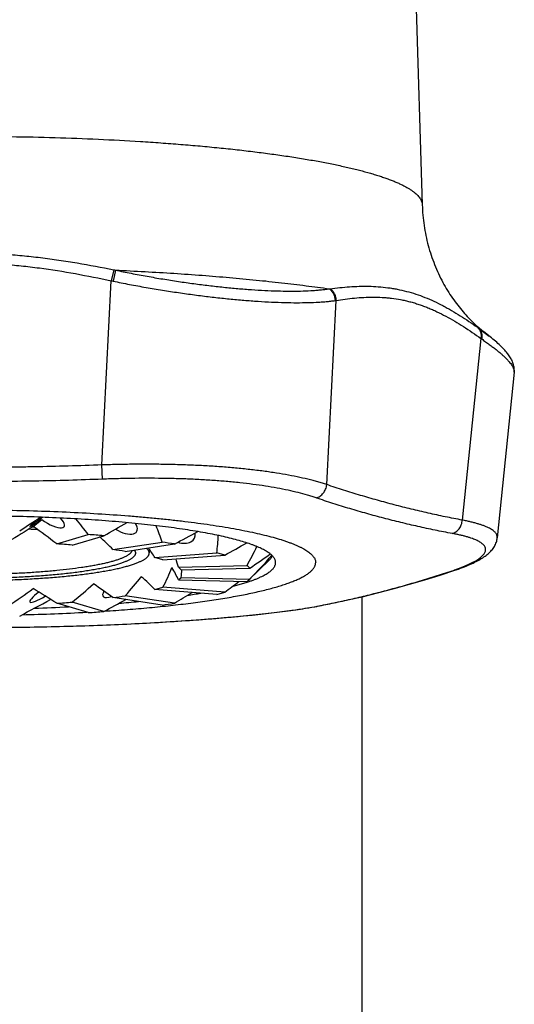
# Model space of a CAD drawing. Units: inches. Extents: x 0 to 11, y 0 to 8.5.
# Drawn here: x 3.9 to 4.2, y 4.7 to 5.4 of the extents above; entities that cross this region are included whole.
import ezdxf

# ---------------------------------------------------------------- set-up
doc = ezdxf.new("R2010")
doc.units = ezdxf.units.IN
doc.header["$LTSCALE"] = 0.605
doc.header["$MEASUREMENT"] = 0
doc.layers.get('0').update_dxf_attribs({"linetype": 'CONTINUOUS'})

msp = doc.modelspace()

# ---------------------------------------------------------------- linework, layer by layer
at = {"color": 7, "linetype": 'CONTINUOUS'}
for p, q in [((4.12675, 5.86083), (4.1435, 5.30864)), ((3.92148, 5.26191), (3.91971, 5.25399)), ((3.92269, 5.26167), (3.92098, 5.25373)), ((3.91303, 5.12145), (3.91971, 5.25399)), ((4.07479, 5.10733), (4.08147, 5.23986)), ((4.1832, 5.22055), (4.18376, 5.22015)), ((4.18376, 5.22015), (4.18757, 5.21748)), ((4.18376, 5.22015), (4.19176, 5.21418)), ((4.18568, 5.21256), (4.17231, 5.08178)), ((4.18568, 5.21256), (4.18629, 5.21214)), ((4.20969, 5.18821), (4.19751, 5.06897)), ((4.20969, 5.18821), (4.20969, 5.18817)), ((4.20969, 5.18817), (4.20969, 5.18817)), ((3.9134, 5.11122), (3.91303, 5.12145)), ((3.86356, 5.07722), (3.86974, 5.0821)), ((3.86353, 5.07662), (3.86267, 5.07667)), ((3.86438, 5.07657), (3.86353, 5.07662)), ((3.88048, 5.06465), (3.90319, 5.07139)), ((3.89162, 5.06379), (3.91433, 5.07053)), ((4.19751, 5.06897), (4.19753, 5.06941)), ((4.19751, 5.06897), (4.19751, 5.06897)), ((3.92095, 5.06057), (3.95633, 5.06592)), ((3.92979, 5.05923), (3.96517, 5.06458)), ((3.94701, 5.06095), (3.94701, 5.05811)), ((3.95111, 5.05479), (3.99569, 5.05823)), ((3.95678, 5.05311), (3.95111, 5.05479)), ((3.95678, 5.05311), (4.00136, 5.05654)), ((4.00136, 5.05654), (3.99569, 5.05823)), ((4.03341, 5.053), (4.01859, 5.03852)), ((4.03421, 5.05737), (4.03393, 5.05738)), ((3.96799, 5.04789), (4.01741, 5.04907)), ((3.96995, 5.04602), (3.96799, 5.04789)), ((3.96995, 5.04602), (4.01936, 5.04721)), ((4.01936, 5.04721), (4.01741, 5.04907)), ((4.16678, 5.0459), (4.16696, 5.04596)), ((4.16679, 5.0459), (4.16696, 5.04596)), ((3.96799, 5.03867), (3.96995, 5.04054)), ((3.96799, 5.03867), (4.01741, 5.03748)), ((3.96995, 5.04054), (4.01936, 5.03935)), ((4.01741, 5.03748), (4.01859, 5.03852)), ((4.01859, 5.03852), (4.01936, 5.03935)), ((3.95111, 5.03177), (3.95678, 5.03345)), ((3.99569, 5.02833), (3.95111, 5.03177)), ((4.00136, 5.03002), (3.95678, 5.03345)), ((4.00674, 5.03398), (4.01755, 5.03709)), ((3.95633, 5.02064), (3.92095, 5.02599)), ((3.96517, 5.02198), (3.92979, 5.02733)), ((3.99569, 5.02833), (4.00136, 5.03002)), ((4.10038, 4.1233), (4.10038, 5.0267)), ((3.90319, 5.01517), (3.88048, 5.02191)), ((3.91433, 5.01602), (3.89162, 5.02277)), ((4.06713, 5.01965), (4.068, 5.01981)), ((3.9736, 5.00945), (3.98442, 5.01023)), ((3.98442, 5.01023), (3.99493, 5.01106)), ((3.99493, 5.01106), (4.00175, 5.01164)), ((4.00175, 5.01164), (4.0084, 5.01223)), ((4.0084, 5.01223), (4.01489, 5.01284)), ((4.01489, 5.01284), (4.02119, 5.01347)), ((4.02119, 5.01347), (4.02731, 5.01411)), ((4.02731, 5.01411), (4.03322, 5.01477)), ((4.03322, 5.01477), (4.03893, 5.01544)), ((4.03893, 5.01544), (4.04443, 5.01613)), ((4.04443, 5.01613), (4.0497, 5.01684)), ((3.91292, 5.00621), (3.91652, 5.00634)), ((3.9134, 5.00622), (3.9134, 5.00622)), ((3.91652, 5.00634), (3.9282, 5.00684)), ((3.9282, 5.00684), (3.93979, 5.0074)), ((3.93979, 5.0074), (3.95125, 5.00803)), ((3.95125, 5.00803), (3.96253, 5.00871)), ((3.96253, 5.00871), (3.9736, 5.00945))]:
    msp.add_line(p, q, dxfattribs=at)
for points in [[(4.20969, 5.18817), (4.20972, 5.18853), (4.20976, 5.18934), (4.20975, 5.19017), (4.20969, 5.19101), (4.20959, 5.19184), (4.20944, 5.19266), (4.20925, 5.19347), (4.20902, 5.19427), (4.20875, 5.19504), (4.20846, 5.19579), (4.20813, 5.19653), (4.20778, 5.19724), (4.20741, 5.19795), (4.20701, 5.19864), (4.20658, 5.19932), (4.20614, 5.19999), (4.20567, 5.20067), (4.20517, 5.20133), (4.20465, 5.202), (4.20411, 5.20267), (4.20354, 5.20335), (4.20294, 5.20402), (4.20232, 5.2047), (4.20166, 5.20539), (4.20098, 5.20609), (4.20027, 5.20679), (4.19953, 5.20751), (4.19876, 5.20823), (4.19795, 5.20897), (4.19711, 5.20972), (4.19624, 5.21048), (4.19533, 5.21126), (4.19439, 5.21205), (4.19341, 5.21286), (4.19239, 5.21368), (4.18757, 5.21748)], [(4.16686, 5.04566), (4.16802, 5.04605), (4.16954, 5.04658), (4.17102, 5.04711), (4.17245, 5.04765), (4.17384, 5.04818), (4.17519, 5.04872), (4.17649, 5.04926), (4.17774, 5.04979), (4.17895, 5.05033), (4.18011, 5.05087), (4.18123, 5.05141), (4.18231, 5.05195), (4.18334, 5.05249), (4.18434, 5.05303), (4.18529, 5.05358), (4.18621, 5.05413), (4.18708, 5.05468), (4.18792, 5.05524), (4.18873, 5.05581), (4.1895, 5.05638), (4.19023, 5.05696), (4.19094, 5.05754), (4.19161, 5.05814), (4.19225, 5.05876), (4.19286, 5.05938), (4.19343, 5.06002), (4.19398, 5.06068), (4.1945, 5.06136), (4.19498, 5.06206), (4.19543, 5.06278), (4.19584, 5.06352), (4.19621, 5.06428), (4.19655, 5.06506), (4.19684, 5.06586), (4.19708, 5.06668), (4.19728, 5.0675), (4.19743, 5.06833), (4.19751, 5.06897)], [(4.068, 5.01976), (4.0788, 5.02189), (4.08998, 5.02429), (4.10112, 5.02687), (4.11222, 5.02961), (4.12328, 5.03252), (4.13431, 5.03558), (4.14532, 5.03881), (4.15629, 5.0422), (4.16686, 5.04566)], [(4.0497, 5.01684), (4.05225, 5.0172), (4.05474, 5.01756), (4.05717, 5.01793), (4.05953, 5.0183), (4.06184, 5.01867), (4.06408, 5.01905), (4.06626, 5.01944), (4.06801, 5.01976)], [(3.71761, 5.00622), (3.73873, 5.00553), (3.76065, 5.005), (3.78258, 5.00466), (3.80451, 5.00449), (3.82645, 5.00449), (3.84838, 5.00466), (3.8703, 5.005), (3.89223, 5.00553), (3.9134, 5.00622)]]:
    msp.add_lwpolyline(points, dxfattribs=at)
for centre, radius, start, end in [((4.02034, 5.75239), 0.50034, 258.60434, 258.74572), ((4.02191, 5.75024), 0.50666, 258.3629, 258.509), ((4.06512, 5.34413), 0.09658, 276.81062, 277.1994), ((4.06889, 5.32803), 0.08906, 277.69501, 278.12118), ((3.82261, 4.44575), 0.63059, 85.96725, 86.57304), ((3.83484, 4.11184), 0.96198, 85.26019, 85.92552), ((3.87362, 4.8745), 0.19855, 78.87675, 79.17263), ((3.83026, 4.34042), 0.72597, 85.15204, 86.03367), ((3.87026, 4.69556), 0.36851, 80.70364, 82.09356), ((3.88755, 4.58129), 0.48948, 80.8754, 81.9218), ((4.11321, 5.20021), 0.16335, 288.49538, 289.14685), ((4.16456, 5.05253), 0.00725, 273.69411, 288.52467), ((3.97969, 5.15255), 0.12151, 288.15189, 288.83976), ((3.8681, 5.40528), 0.38295, 277.93265, 279.27016), ((3.90111, 5.50315), 0.48114, 278.78014, 279.93212), ((3.81955, 6.33747), 1.31988, 271.94622, 273.01127), ((3.82914, 5.76069), 0.74057, 273.97502, 274.83927), ((3.84598, 5.947), 0.92848, 274.89455, 275.76702), ((3.88539, 5.51954), 0.50392, 278.09319, 279.10961), ((4.06663, 5.0271), 0.00746, 273.84601, 280.61126), ((3.81934, 6.51758), 1.50436, 271.37928, 273.15217), ((3.83372, 5.98927), 0.97657, 274.07945, 274.73484)]:
    msp.add_arc(centre, radius, start, end, dxfattribs=at)
for centre, major_axis, ratio, start_param, end_param in [((4.0375, 5.17786), (0.34518, 0.21736), 0.028181, 2.062311, 2.114082), ((3.8736, 5.08515), (0.0125, 0.00792), 0.03649, 8.083013, 10.658302), ((3.8736, 5.08515), (0.01223, -0.00812), 0.320441, 4.608045, 7.191909), ((3.61525, 5.19861), (0.32642, -0.2347), 0.250868, 0.697824, 0.749823), ((3.81551, 5.03928), (0.15546, 0.09849), 0.03649, 1.233524, 1.3504), ((3.81551, 5.03928), (0.15209, -0.10107), 0.320441, 1.349576, 1.466452), ((4.01577, 5.16774), (0.33124, 0.19952), 0.085536, -1.93309, -1.880501), ((3.92601, 5.08111), (0.01198, -0.00757), 0.469617, 4.740161, 7.027777), ((3.65658, 5.20721), (0.29457, -0.23392), 0.391652, 0.540121, 0.593251), ((3.81551, 5.03928), (0.14907, -0.09421), 0.469617, 1.114096, 1.193874), ((3.97444, 5.15913), (0.30603, 0.17433), 0.222974, -1.727174, -1.672709), ((3.9676, 5.07482), (0.01187, -0.00629), 0.625405, 5.026713, 6.739328), ((3.71347, 5.21347), (-0.25126, 0.22726), 0.576945, -2.752309, -2.696685), ((3.81551, 5.03928), (0.14761, -0.0782), 0.625405, 0.831383, 0.88962), ((3.91755, 5.15288), (0.27807, 0.1367), 0.400608, -1.465017, -1.406087), ((3.78035, 5.21675), (-0.19192, 0.22292), 0.830956, -2.850082, -2.788483), ((3.81551, 5.03928), (0.15274, -0.03815), 0.764479, 0.38597, 0.434649), ((3.85067, 5.1496), (0.26395, 0.06419), 0.598192, -1.030544, -0.957057), ((3.85067, 5.21675), (0.19192, 0.22292), 0.830956, -1.65376, -1.574343), ((3.81551, 5.03928), (0.14761, 0.0782), 0.625405, -0.750975, -0.634099), ((3.81551, 5.03928), (0.15521, -0.02015), 0.474908, 0.258854, 0.37573), ((3.81551, 5.03928), (0.15274, 0.03815), 0.764479, -0.305563, -0.260751), ((3.81551, 5.03928), (0.14907, 0.09421), 0.469617, -1.033689, -0.916813), ((3.81551, 5.03928), (0.15417, -0.05332), 0.380892, 0.642432, 0.759307), ((3.81551, 5.03928), (0.15444, 0.10221), 0.177239, -1.490282, -1.373406), ((3.81551, 5.03928), (0.15521, -0.08985), 0.10479, 1.20035, 1.317226), ((3.81551, 5.03928), (0.15209, 0.10107), 0.320441, -1.269169, -1.152293), ((3.81551, 5.03928), (0.15438, -0.07551), 0.246801, 0.94573, 1.062606), ((3.91755, 5.21347), (0.25126, 0.22726), 0.576945, -1.751533, -1.713665), ((4.0375, 5.18849), (0.34385, 0.22908), 0.135132, -2.221613, -2.147142), ((3.8736, 5.03106), (0.01241, 0.00822), 0.177239, 1.957391, 4.487681), ((3.92601, 5.0351), (0.01223, 0.00812), 0.320441, 2.538293, 3.988458), ((4.01577, 5.19861), (0.32642, 0.2347), 0.250868, -2.060073, -2.0105), ((3.97444, 5.20721), (0.29457, 0.23392), 0.391652, -1.902371, -1.86115)]:
    msp.add_ellipse(centre, major_axis=major_axis, ratio=ratio, start_param=start_param, end_param=end_param, dxfattribs=at)
for points, knots in [([(3.48751, 5.30864), (3.48752, 5.30905), (3.48762, 5.30988), (3.48796, 5.3111), (3.48849, 5.31232), (3.48923, 5.31354), (3.49015, 5.31475), (3.49128, 5.31595), (3.49259, 5.31715), (3.4941, 5.31834), (3.4958, 5.31952), (3.49769, 5.3207), (3.49976, 5.32187), (3.50203, 5.32303), (3.50449, 5.32419), (3.50713, 5.32533), (3.50995, 5.32647), (3.51296, 5.32759), (3.51615, 5.3287), (3.51951, 5.3298), (3.52306, 5.33089), (3.52812, 5.33236), (3.53488, 5.33414), (3.5435, 5.33618), (3.55278, 5.33815), (3.56268, 5.34006), (3.57319, 5.34188), (3.58428, 5.34363), (3.59592, 5.3453), (3.60809, 5.34688), (3.62076, 5.34836), (3.63389, 5.34975), (3.64745, 5.35105), (3.66142, 5.35224), (3.67576, 5.35332), (3.69551, 5.35464), (3.72086, 5.356), (3.7519, 5.35717), (3.78355, 5.35787), (3.81551, 5.35811), (3.84747, 5.35787), (3.87912, 5.35717), (3.91016, 5.356), (3.93551, 5.35464), (3.95526, 5.35332), (3.96959, 5.35224), (3.98356, 5.35105), (3.99713, 5.34975), (4.01026, 5.34836), (4.02292, 5.34688), (4.03509, 5.3453), (4.04673, 5.34363), (4.05782, 5.34188), (4.06833, 5.34006), (4.07824, 5.33815), (4.08751, 5.33618), (4.09614, 5.33414), (4.1029, 5.33236), (4.10796, 5.33089), (4.1115, 5.3298), (4.11487, 5.3287), (4.11806, 5.32759), (4.12107, 5.32647), (4.12389, 5.32533), (4.12653, 5.32419), (4.12898, 5.32303), (4.13125, 5.32187), (4.13333, 5.3207), (4.13522, 5.31952), (4.13692, 5.31834), (4.13842, 5.31715), (4.13974, 5.31595), (4.14086, 5.31475), (4.14179, 5.31354), (4.14252, 5.31232), (4.14306, 5.3111), (4.1434, 5.30988), (4.14349, 5.30905), (4.1435, 5.30864)], [0, 0, 0, 0, 0.001805, 0.003664, 0.005618, 0.007701, 0.009942, 0.012364, 0.014986, 0.01782, 0.020877, 0.024165, 0.027689, 0.031453, 0.035461, 0.039713, 0.044212, 0.048958, 0.053949, 0.059186, 0.064667, 0.07039, 0.082556, 0.095663, 0.10969, 0.124607, 0.140386, 0.156992, 0.174389, 0.19254, 0.211404, 0.230937, 0.251096, 0.271835, 0.293105, 0.314858, 0.359608, 0.405669, 0.452613, 0.5, 0.547387, 0.594331, 0.640392, 0.685142, 0.706895, 0.728165, 0.748904, 0.769063, 0.788596, 0.80746, 0.825611, 0.843008, 0.859614, 0.875393, 0.89031, 0.904337, 0.917444, 0.92961, 0.935333, 0.940814, 0.946051, 0.951042, 0.955788, 0.960287, 0.964539, 0.968547, 0.972311, 0.975835, 0.979123, 0.98218, 0.985014, 0.987636, 0.990058, 0.992299, 0.994382, 0.996336, 0.998195, 1, 1, 1, 1]), ([(4.1435, 5.30864), (4.14358, 5.30616), (4.14388, 5.3012), (4.14475, 5.29381), (4.14605, 5.28653), (4.14832, 5.27704), (4.15211, 5.26566), (4.15803, 5.25296), (4.16497, 5.24159), (4.1714, 5.23323), (4.17665, 5.22742), (4.18042, 5.22366), (4.18403, 5.22037), (4.18642, 5.2184), (4.18757, 5.21749)], [0, 0, 0, 0, 0.071441, 0.142682, 0.213609, 0.284066, 0.422851, 0.557495, 0.685814, 0.804856, 0.859777, 0.910939, 0.957834, 1, 1, 1, 1]), ([(3.70953, 5.26191), (3.71826, 5.26367), (3.73139, 5.26616), (3.74897, 5.26895), (3.76221, 5.27075), (3.77328, 5.27196), (3.78215, 5.27274), (3.79103, 5.27338), (3.80215, 5.27392), (3.81551, 5.27414), (3.82887, 5.27392), (3.84221, 5.27327), (3.85552, 5.2722), (3.8688, 5.27075), (3.88204, 5.26895), (3.89963, 5.26616), (3.91276, 5.26367), (3.92148, 5.26191)], [0, 0, 0, 0, 0.124994, 0.187494, 0.249994, 0.312495, 0.343747, 0.374998, 0.437499, 0.500001, 0.562502, 0.625004, 0.687505, 0.750006, 0.812506, 0.875006, 1, 1, 1, 1]), ([(3.7113, 5.25399), (3.71987, 5.25583), (3.73706, 5.25931), (3.75871, 5.26278), (3.77394, 5.26458), (3.78267, 5.2654), (3.78923, 5.26591), (3.79579, 5.26632), (3.80236, 5.26661), (3.80893, 5.26678), (3.81551, 5.26684), (3.82208, 5.26678), (3.82866, 5.26661), (3.83523, 5.26632), (3.84179, 5.26591), (3.84834, 5.2654), (3.85707, 5.26458), (3.87231, 5.26278), (3.89396, 5.25931), (3.91114, 5.25583), (3.91971, 5.25399)], [0, 0, 0, 0, 0.12499, 0.249981, 0.312484, 0.343736, 0.374989, 0.406241, 0.437494, 0.468747, 0.5, 0.531253, 0.562506, 0.593759, 0.625012, 0.656264, 0.687516, 0.750019, 0.87501, 1, 1, 1, 1]), ([(3.92269, 5.26167), (3.9298, 5.26135), (3.94385, 5.26066), (3.96468, 5.25942), (3.98499, 5.258), (4.00471, 5.25639), (4.02376, 5.25462), (4.04208, 5.25268), (4.05961, 5.25057), (4.07102, 5.24903), (4.07657, 5.24823)], [0, 0, 0, 0, 0.138032, 0.273222, 0.405114, 0.533259, 0.657226, 0.7766, 0.890983, 1, 1, 1, 1]), ([(3.92269, 5.26167), (3.92649, 5.26088), (3.93409, 5.25935), (3.94547, 5.25722), (3.95679, 5.25528), (3.968, 5.25352), (3.97904, 5.25195), (3.98986, 5.25057), (4.00042, 5.24939), (4.01066, 5.2484), (4.02055, 5.24762), (4.03004, 5.24705), (4.03908, 5.24669), (4.04764, 5.24654), (4.05568, 5.24661), (4.06204, 5.24686), (4.06684, 5.24717), (4.07022, 5.24746), (4.07345, 5.24781), (4.07555, 5.24808), (4.07657, 5.24823)], [0, 0, 0, 0, 0.075086, 0.149876, 0.224055, 0.29731, 0.369328, 0.439799, 0.508423, 0.574903, 0.63896, 0.700329, 0.758763, 0.814036, 0.865949, 0.914331, 0.937154, 0.959047, 0.979999, 1, 1, 1, 1]), ([(3.92098, 5.25373), (3.92493, 5.25293), (3.93283, 5.25138), (3.94468, 5.24923), (3.95645, 5.24726), (3.96811, 5.24547), (3.97959, 5.24387), (3.99085, 5.24246), (4.00183, 5.24124), (4.01248, 5.24022), (4.02275, 5.23941), (4.0326, 5.2388), (4.04199, 5.2384), (4.05087, 5.23822), (4.0592, 5.23825), (4.06579, 5.23847), (4.07076, 5.23876), (4.07425, 5.23904), (4.07759, 5.23937), (4.07976, 5.23963), (4.08082, 5.23977)], [0, 0, 0, 0, 0.075158, 0.150032, 0.224306, 0.29766, 0.369776, 0.440339, 0.509043, 0.575588, 0.63969, 0.701076, 0.759497, 0.81472, 0.866541, 0.914783, 0.937516, 0.959304, 0.980136, 1, 1, 1, 1]), ([(4.07657, 5.24823), (4.07689, 5.248), (4.07749, 5.2475), (4.0783, 5.24663), (4.07902, 5.24566), (4.07963, 5.24459), (4.08012, 5.24345), (4.08049, 5.24226), (4.08073, 5.24102), (4.0808, 5.24019), (4.08082, 5.23977)], [0, 0, 0, 0, 0.119076, 0.240427, 0.36389, 0.489184, 0.615925, 0.743652, 0.871855, 1, 1, 1, 1]), ([(4.07723, 5.24831), (4.07955, 5.24861), (4.0842, 5.24914), (4.09116, 5.24974), (4.0981, 5.25008), (4.10502, 5.25012), (4.1119, 5.24981), (4.11759, 5.24924), (4.12212, 5.24857), (4.12663, 5.24776), (4.13224, 5.24648), (4.13889, 5.24451), (4.14547, 5.24211), (4.15196, 5.23931), (4.15728, 5.23668), (4.1615, 5.2344), (4.16572, 5.23201), (4.17094, 5.22884), (4.17711, 5.2248), (4.18118, 5.22198), (4.1832, 5.22055)], [0, 0, 0, 0, 0.062322, 0.124261, 0.185817, 0.247025, 0.307968, 0.368764, 0.399159, 0.429583, 0.490594, 0.551966, 0.61389, 0.676477, 0.73979, 0.771734, 0.803864, 0.868646, 0.934061, 1, 1, 1, 1]), ([(4.07723, 5.24831), (4.07754, 5.24808), (4.07814, 5.24758), (4.07896, 5.24671), (4.07967, 5.24574), (4.08028, 5.24467), (4.08078, 5.24353), (4.08115, 5.24234), (4.08139, 5.24111), (4.08146, 5.24028), (4.08147, 5.23986)], [0, 0, 0, 0, 0.119297, 0.240804, 0.364355, 0.489667, 0.61636, 0.743984, 0.872038, 1, 1, 1, 1]), ([(4.08147, 5.23986), (4.08588, 5.24057), (4.09251, 5.24147), (4.1014, 5.24214), (4.10805, 5.24233), (4.1136, 5.24218), (4.11802, 5.24185), (4.12245, 5.24138), (4.12687, 5.24069), (4.13126, 5.23978), (4.13456, 5.23898), (4.13784, 5.23806), (4.14112, 5.23702), (4.14438, 5.23587), (4.14763, 5.23461), (4.15087, 5.23324), (4.15519, 5.23127), (4.16056, 5.22856), (4.16691, 5.22496), (4.17322, 5.22106), (4.17948, 5.21692), (4.18361, 5.21403), (4.18568, 5.21256)], [0, 0, 0, 0, 0.120301, 0.180172, 0.239909, 0.299619, 0.329512, 0.359461, 0.419617, 0.449887, 0.480318, 0.510935, 0.541764, 0.572826, 0.604137, 0.63571, 0.667554, 0.732061, 0.797655, 0.864263, 0.931761, 1, 1, 1, 1]), ([(4.1832, 5.22055), (4.18347, 5.22033), (4.18396, 5.21986), (4.1846, 5.21903), (4.18511, 5.21811), (4.1855, 5.2171), (4.18576, 5.21602), (4.18587, 5.21489), (4.18585, 5.21373), (4.18575, 5.21295), (4.18568, 5.21256)], [0, 0, 0, 0, 0.116657, 0.234603, 0.354617, 0.477313, 0.603106, 0.732194, 0.864562, 1, 1, 1, 1]), ([(4.18376, 5.22015), (4.18403, 5.21993), (4.18453, 5.21946), (4.18517, 5.21863), (4.1857, 5.2177), (4.18609, 5.21669), (4.18635, 5.21561), (4.18648, 5.21448), (4.18646, 5.21331), (4.18636, 5.21253), (4.18629, 5.21214)], [0, 0, 0, 0, 0.116912, 0.235053, 0.35519, 0.47793, 0.603682, 0.732649, 0.864822, 1, 1, 1, 1]), ([(4.18629, 5.21214), (4.18723, 5.21148), (4.18908, 5.21018), (4.19174, 5.20825), (4.19424, 5.20638), (4.19656, 5.20457), (4.1987, 5.20282), (4.20065, 5.20114), (4.20242, 5.19953), (4.20401, 5.19798), (4.2054, 5.19651), (4.20661, 5.19511), (4.20762, 5.19378), (4.20843, 5.19252), (4.20905, 5.19134), (4.20948, 5.19023), (4.20971, 5.18919), (4.20972, 5.18852), (4.20969, 5.18821)], [0, 0, 0, 0, 0.101046, 0.197092, 0.28803, 0.373779, 0.454271, 0.529449, 0.599274, 0.663732, 0.722836, 0.776634, 0.825221, 0.868761, 0.907511, 0.941864, 0.972408, 1, 1, 1, 1]), ([(3.91303, 5.12145), (3.90491, 5.12114), (3.88866, 5.1206), (3.86834, 5.12014), (3.85209, 5.11989), (3.83583, 5.11971), (3.81551, 5.11962), (3.79519, 5.11971), (3.77893, 5.11989), (3.76268, 5.12014), (3.74236, 5.1206), (3.72611, 5.12114), (3.71799, 5.12145)], [0, 0, 0, 0, 0.124998, 0.249999, 0.3125, 0.375, 0.5, 0.625, 0.6875, 0.750001, 0.875002, 1, 1, 1, 1]), ([(4.07479, 5.10733), (4.07375, 5.10767), (4.07162, 5.10835), (4.06832, 5.10931), (4.06485, 5.11025), (4.05992, 5.11149), (4.05336, 5.11296), (4.04503, 5.11456), (4.03613, 5.11602), (4.02669, 5.11733), (4.01677, 5.11849), (4.00639, 5.11949), (3.99562, 5.12033), (3.98448, 5.121), (3.97304, 5.1215), (3.96135, 5.12183), (3.94944, 5.12199), (3.93739, 5.12199), (3.92523, 5.12181), (3.9171, 5.12159), (3.91303, 5.12145)], [0, 0, 0, 0, 0.020129, 0.041212, 0.063235, 0.086184, 0.134791, 0.186878, 0.242267, 0.300755, 0.362122, 0.426125, 0.49251, 0.561007, 0.631333, 0.703197, 0.776302, 0.850342, 0.925011, 1, 1, 1, 1]), ([(3.9134, 5.11122), (3.90525, 5.1109), (3.88894, 5.11035), (3.86447, 5.10979), (3.83999, 5.10946), (3.81551, 5.10935), (3.79103, 5.10946), (3.76655, 5.10979), (3.74208, 5.11035), (3.72576, 5.1109), (3.71761, 5.11122)], [0, 0, 0, 0, 0.125, 0.25, 0.375, 0.5, 0.625, 0.75, 0.875, 1, 1, 1, 1]), ([(4.06713, 5.09779), (4.06615, 5.09813), (4.06413, 5.0988), (4.05987, 5.10009), (4.05415, 5.10162), (4.04682, 5.10331), (4.03892, 5.10486), (4.03046, 5.10628), (4.0215, 5.10755), (4.01206, 5.10866), (4.0022, 5.10962), (3.99195, 5.11041), (3.98136, 5.11104), (3.97048, 5.11149), (3.95553, 5.11188), (3.94035, 5.11191), (3.92501, 5.11162), (3.91728, 5.11137), (3.9134, 5.11122)], [0, 0, 0, 0, 0.020106, 0.041167, 0.086086, 0.134642, 0.186692, 0.242053, 0.300528, 0.361892, 0.425902, 0.492306, 0.560828, 0.631186, 0.703085, 0.850295, 0.924992, 1, 1, 1, 1]), ([(4.06713, 5.09779), (4.06762, 5.09791), (4.0686, 5.09824), (4.06997, 5.09899), (4.07123, 5.09998), (4.07235, 5.10117), (4.07329, 5.10255), (4.07403, 5.10406), (4.07455, 5.10566), (4.07474, 5.10677), (4.07479, 5.10733)], [0, 0, 0, 0, 0.116397, 0.235978, 0.358754, 0.484376, 0.612212, 0.741415, 0.87101, 1, 1, 1, 1]), ([(4.17231, 5.08178), (4.16822, 5.08253), (4.16004, 5.08413), (4.14986, 5.08633), (4.14172, 5.08821), (4.13357, 5.09016), (4.12339, 5.09274), (4.11325, 5.09549), (4.10514, 5.09779), (4.09702, 5.10018), (4.08689, 5.1033), (4.07882, 5.10595), (4.07479, 5.10733)], [0, 0, 0, 0, 0.123677, 0.247707, 0.309855, 0.372089, 0.496827, 0.621948, 0.684661, 0.747481, 0.873474, 1, 1, 1, 1]), ([(4.16503, 5.07215), (4.16091, 5.0729), (4.15267, 5.0745), (4.14036, 5.07715), (4.12808, 5.08003), (4.11582, 5.08313), (4.10359, 5.08644), (4.0914, 5.08997), (4.07923, 5.09374), (4.07116, 5.09641), (4.06713, 5.09779)], [0, 0, 0, 0, 0.124088, 0.248419, 0.372983, 0.497782, 0.622834, 0.748175, 0.873868, 1, 1, 1, 1]), ([(3.64017, 5.07842), (3.64313, 5.07885), (3.64918, 5.0797), (3.65845, 5.08088), (3.66809, 5.08199), (3.67807, 5.08303), (3.68837, 5.08399), (3.70266, 5.08519), (3.72115, 5.08648), (3.74396, 5.08769), (3.76744, 5.08856), (3.79136, 5.08908), (3.81551, 5.08926), (3.83966, 5.08908), (3.86358, 5.08856), (3.88705, 5.08769), (3.90986, 5.08648), (3.92835, 5.08519), (3.94265, 5.08399), (3.95295, 5.08303), (3.96293, 5.08199), (3.97257, 5.08088), (3.98184, 5.0797), (3.98789, 5.07885), (3.99085, 5.07842)], [0, 0, 0, 0, 0.025529, 0.052126, 0.079733, 0.108289, 0.13773, 0.167992, 0.230702, 0.295855, 0.362864, 0.431119, 0.5, 0.568881, 0.637136, 0.704145, 0.769298, 0.832008, 0.86227, 0.891711, 0.920267, 0.947874, 0.974471, 1, 1, 1, 1]), ([(4.03801, 5.05119), (4.03801, 5.05146), (4.03796, 5.05202), (4.03776, 5.05286), (4.03741, 5.05369), (4.03694, 5.05452), (4.03633, 5.05534), (4.03559, 5.05616), (4.03472, 5.05697), (4.03371, 5.05778), (4.03258, 5.05859), (4.03132, 5.05939), (4.02992, 5.06019), (4.0284, 5.06098), (4.02675, 5.06177), (4.02497, 5.06255), (4.02307, 5.06332), (4.02029, 5.06437), (4.01651, 5.06565), (4.0116, 5.06712), (4.00622, 5.06855), (4.00038, 5.06994), (3.99409, 5.07128), (3.98738, 5.07258), (3.98025, 5.07383), (3.97272, 5.07502), (3.96482, 5.07616), (3.95655, 5.07723), (3.94795, 5.07825), (3.93903, 5.0792), (3.92981, 5.08008), (3.91699, 5.08117), (3.90039, 5.08235), (3.8799, 5.08346), (3.85878, 5.08425), (3.83725, 5.08474), (3.81551, 5.0849), (3.79377, 5.08474), (3.77223, 5.08425), (3.75112, 5.08346), (3.73062, 5.08235), (3.71403, 5.08117), (3.70121, 5.08008), (3.69199, 5.0792), (3.68307, 5.07825), (3.67446, 5.07723), (3.6662, 5.07616), (3.65829, 5.07502), (3.65077, 5.07383), (3.64364, 5.07258), (3.63692, 5.07128), (3.63064, 5.06994), (3.6248, 5.06855), (3.61942, 5.06712), (3.6145, 5.06565), (3.61072, 5.06437), (3.60795, 5.06332), (3.60605, 5.06255), (3.60427, 5.06177), (3.60262, 5.06098), (3.60109, 5.06019), (3.5997, 5.05939), (3.59844, 5.05859), (3.5973, 5.05778), (3.5963, 5.05697), (3.59543, 5.05616), (3.59469, 5.05534), (3.59408, 5.05452), (3.5936, 5.05369), (3.59326, 5.05286), (3.59305, 5.05202), (3.59301, 5.05146), (3.59301, 5.05119)], [0, 0, 0, 0, 0.001804, 0.003655, 0.005592, 0.007655, 0.009871, 0.012267, 0.01486, 0.017664, 0.020691, 0.023949, 0.027443, 0.031179, 0.035159, 0.039385, 0.043858, 0.048579, 0.058762, 0.069927, 0.08206, 0.095141, 0.109147, 0.124051, 0.139822, 0.156426, 0.173827, 0.191988, 0.210867, 0.23042, 0.250604, 0.271373, 0.314467, 0.359302, 0.40546, 0.452506, 0.5, 0.547494, 0.59454, 0.640698, 0.685533, 0.728627, 0.749396, 0.76958, 0.789133, 0.808012, 0.826173, 0.843574, 0.860178, 0.875949, 0.890853, 0.904859, 0.91794, 0.930073, 0.941238, 0.951421, 0.956142, 0.960615, 0.964841, 0.968821, 0.972557, 0.976051, 0.979309, 0.982336, 0.98514, 0.987733, 0.990129, 0.992345, 0.994408, 0.996345, 0.998196, 1, 1, 1, 1]), ([(4.16503, 5.07215), (4.16551, 5.07226), (4.16647, 5.0726), (4.16781, 5.07335), (4.16904, 5.07435), (4.17011, 5.07556), (4.171, 5.07695), (4.17156, 5.07822), (4.1719, 5.07928), (4.17217, 5.08038), (4.17228, 5.08122), (4.17231, 5.08178)], [0, 0, 0, 0, 0.116075, 0.234944, 0.356887, 0.481817, 0.60933, 0.738766, 0.803986, 0.869358, 1, 1, 1, 1]), ([(4.19753, 5.06941), (4.19753, 5.06956), (4.19751, 5.06987), (4.19744, 5.07033), (4.19731, 5.07078), (4.19707, 5.0714), (4.19663, 5.07216), (4.19591, 5.07303), (4.19499, 5.07388), (4.19388, 5.07471), (4.19257, 5.07551), (4.19106, 5.0763), (4.18936, 5.07707), (4.18748, 5.07781), (4.1854, 5.07853), (4.18313, 5.07923), (4.18068, 5.07991), (4.17805, 5.08056), (4.17524, 5.08119), (4.17331, 5.08158), (4.17231, 5.08178)], [0, 0, 0, 0, 0.01564, 0.031341, 0.047284, 0.063641, 0.098188, 0.136105, 0.1782, 0.225049, 0.277051, 0.334477, 0.397507, 0.46625, 0.540772, 0.621095, 0.707215, 0.799108, 0.89673, 1, 1, 1, 1]), ([(3.99085, 5.07842), (3.99377, 5.07799), (3.99947, 5.07711), (4.00777, 5.07569), (4.01559, 5.07421), (4.02292, 5.07268), (4.02972, 5.07109), (4.036, 5.06946), (4.04088, 5.06803), (4.0445, 5.06686), (4.04701, 5.06599), (4.04937, 5.06511), (4.0516, 5.06423), (4.05367, 5.06333), (4.0556, 5.06243), (4.05737, 5.06152), (4.059, 5.06061), (4.06048, 5.05969), (4.0618, 5.05876), (4.06297, 5.05783), (4.06399, 5.0569), (4.06486, 5.05596), (4.06557, 5.05501), (4.06612, 5.05406), (4.06652, 5.05311), (4.06676, 5.05215), (4.06682, 5.0515), (4.06682, 5.05119)], [0, 0, 0, 0, 0.106181, 0.207067, 0.302435, 0.392081, 0.475823, 0.553501, 0.624984, 0.658372, 0.690177, 0.720395, 0.749022, 0.77606, 0.801516, 0.825401, 0.847734, 0.868541, 0.88786, 0.905743, 0.922257, 0.937494, 0.951572, 0.964646, 0.976911, 0.988605, 1, 1, 1, 1]), ([(4.18913, 5.06063), (4.18913, 5.06078), (4.18912, 5.06107), (4.18905, 5.06151), (4.18892, 5.06194), (4.18869, 5.06252), (4.18827, 5.06324), (4.18758, 5.06406), (4.1867, 5.06486), (4.18564, 5.06564), (4.18439, 5.06639), (4.18295, 5.06713), (4.18133, 5.06784), (4.17952, 5.06853), (4.17753, 5.06919), (4.17537, 5.06983), (4.17303, 5.07045), (4.17051, 5.07105), (4.16783, 5.07162), (4.16598, 5.07197), (4.16503, 5.07215)], [0, 0, 0, 0, 0.01562, 0.031287, 0.047183, 0.063484, 0.097898, 0.135675, 0.177647, 0.224399, 0.276332, 0.33372, 0.396744, 0.465513, 0.540091, 0.620498, 0.706732, 0.798764, 0.896548, 1, 1, 1, 1]), ([(3.93634, 5.06022), (3.93646, 5.06006), (3.93667, 5.05975), (3.93691, 5.05927), (3.93708, 5.05878), (3.93715, 5.05829), (3.93714, 5.05779), (3.93704, 5.0573), (3.93686, 5.05682), (3.93659, 5.05633), (3.93624, 5.05585), (3.9358, 5.05537), (3.93528, 5.05489), (3.93468, 5.05441), (3.934, 5.05394), (3.93323, 5.05347), (3.93239, 5.053), (3.93146, 5.05254), (3.93045, 5.05208), (3.92896, 5.05146), (3.92689, 5.05069), (3.92417, 5.04982), (3.92171, 5.04913), (3.91959, 5.04858), (3.91729, 5.04802), (3.91424, 5.04735), (3.91037, 5.04658), (3.90624, 5.04584), (3.90186, 5.04514), (3.89723, 5.04447), (3.89238, 5.04384), (3.88551, 5.04303), (3.87645, 5.04214), (3.86509, 5.04127), (3.85318, 5.04058), (3.84086, 5.04008), (3.82825, 5.03978), (3.81977, 5.03971), (3.81551, 5.03971)], [0, 0, 0, 0, 0.004552, 0.00878, 0.012762, 0.016596, 0.020388, 0.024251, 0.02829, 0.032597, 0.037247, 0.0423, 0.047801, 0.053784, 0.060274, 0.06729, 0.074846, 0.08295, 0.091609, 0.100827, 0.120941, 0.143289, 0.167844, 0.180938, 0.194568, 0.223405, 0.254293, 0.28716, 0.321926, 0.358505, 0.396802, 0.436719, 0.520988, 0.610422, 0.704066, 0.800912, 0.899913, 1, 1, 1, 1]), ([(3.93464, 5.05996), (3.93461, 5.05981), (3.93452, 5.05952), (3.93431, 5.05908), (3.93404, 5.05865), (3.9337, 5.05822), (3.93329, 5.05779), (3.93281, 5.05736), (3.93227, 5.05694), (3.93166, 5.05652), (3.93098, 5.0561), (3.92996, 5.05552), (3.92851, 5.05482), (3.92656, 5.05401), (3.92436, 5.05321), (3.92191, 5.05243), (3.91922, 5.05167), (3.91628, 5.05093), (3.91312, 5.05022), (3.90973, 5.04952), (3.90612, 5.04885), (3.9023, 5.04821), (3.89683, 5.04737), (3.88953, 5.04641), (3.88027, 5.04541), (3.87041, 5.04454), (3.86005, 5.04382), (3.84928, 5.04326), (3.8382, 5.04285), (3.8269, 5.0426), (3.81932, 5.04255), (3.81551, 5.04255)], [0, 0, 0, 0, 0.003695, 0.007586, 0.011737, 0.016203, 0.021025, 0.026234, 0.031857, 0.037912, 0.044414, 0.051373, 0.066689, 0.083901, 0.103017, 0.124032, 0.146922, 0.171658, 0.198199, 0.226497, 0.256497, 0.288142, 0.321364, 0.392259, 0.468578, 0.549652, 0.634765, 0.723159, 0.814044, 0.906601, 1, 1, 1, 1]), ([(3.94701, 5.05811), (3.94701, 5.05825), (3.94699, 5.05854), (3.94689, 5.05898), (3.94674, 5.05941), (3.94652, 5.05984), (3.94624, 5.06027), (3.94577, 5.06086), (3.94535, 5.06127), (3.94504, 5.06153)], [0, 0, 0, 0, 0.105957, 0.214003, 0.326106, 0.444025, 0.569265, 0.703068, 1, 1, 1, 1]), ([(4.16696, 5.04596), (4.16784, 5.04626), (4.16955, 5.04688), (4.17202, 5.04782), (4.17434, 5.04877), (4.17649, 5.04971), (4.17848, 5.05066), (4.18031, 5.0516), (4.18197, 5.05253), (4.18346, 5.05346), (4.18478, 5.05439), (4.18593, 5.0553), (4.18691, 5.05621), (4.18771, 5.05711), (4.18834, 5.058), (4.18879, 5.05889), (4.18907, 5.05976), (4.18913, 5.06035), (4.18913, 5.06063)], [0, 0, 0, 0, 0.101052, 0.196846, 0.287314, 0.372414, 0.452114, 0.5264, 0.595281, 0.658797, 0.717026, 0.770097, 0.818206, 0.861646, 0.900836, 0.936375, 0.969079, 1, 1, 1, 1]), ([(3.81551, 5.03822), (3.8198, 5.03822), (3.82836, 5.03828), (3.84108, 5.03856), (3.85356, 5.03903), (3.86568, 5.03969), (3.87731, 5.04051), (3.88834, 5.04151), (3.89711, 5.04248), (3.90375, 5.04335), (3.90842, 5.04402), (3.91287, 5.04472), (3.91708, 5.04546), (3.92105, 5.04623), (3.92477, 5.04702), (3.92822, 5.04784), (3.9314, 5.04869), (3.9343, 5.04956), (3.93692, 5.05045), (3.93891, 5.05122), (3.94035, 5.05185), (3.94133, 5.05232), (3.94223, 5.05278), (3.94305, 5.05326), (3.9438, 5.05373), (3.94447, 5.05421), (3.94506, 5.05469), (3.94558, 5.05517), (3.94602, 5.05565), (3.94638, 5.05614), (3.94666, 5.05663), (3.94686, 5.05712), (3.94698, 5.05761), (3.94701, 5.05794), (3.94701, 5.05811)], [0, 0, 0, 0, 0.094988, 0.189081, 0.281397, 0.371068, 0.457256, 0.53916, 0.616024, 0.652345, 0.687149, 0.720357, 0.751899, 0.781706, 0.809719, 0.835881, 0.860147, 0.882477, 0.902843, 0.92123, 0.929682, 0.937642, 0.945113, 0.952102, 0.958617, 0.964671, 0.97028, 0.975466, 0.980257, 0.984691, 0.988815, 0.992691, 0.996391, 1, 1, 1, 1]), ([(4.03341, 5.053), (4.03367, 5.05325), (4.03414, 5.05375), (4.03475, 5.05453), (4.03525, 5.05531), (4.03551, 5.05584), (4.03561, 5.05611)], [0, 0, 0, 0, 0.277584, 0.535146, 0.774991, 1, 1, 1, 1]), ([(3.91478, 5.01627), (3.92029, 5.01662), (3.93111, 5.0174), (3.947, 5.01875), (3.9622, 5.02028), (3.97661, 5.02197), (3.99018, 5.02381), (4.0009, 5.02549), (4.009, 5.02692), (4.01471, 5.028), (4.02014, 5.02911), (4.02531, 5.03025), (4.0302, 5.03141), (4.03481, 5.0326), (4.03912, 5.03382), (4.04314, 5.03506), (4.04686, 5.03632), (4.05027, 5.0376), (4.05338, 5.0389), (4.05617, 5.04021), (4.05864, 5.04154), (4.06048, 5.04268), (4.06179, 5.04361), (4.06266, 5.04429), (4.06344, 5.04497), (4.06415, 5.04565), (4.06478, 5.04634), (4.06532, 5.04702), (4.06578, 5.04771), (4.06616, 5.04841), (4.06645, 5.0491), (4.06666, 5.04979), (4.06679, 5.05049), (4.06682, 5.05096), (4.06682, 5.05119)], [0, 0, 0, 0, 0.103568, 0.203402, 0.298994, 0.389861, 0.475549, 0.555639, 0.593463, 0.629747, 0.66445, 0.697532, 0.72896, 0.758702, 0.786731, 0.813025, 0.837566, 0.860345, 0.881358, 0.900613, 0.918131, 0.933948, 0.941239, 0.94813, 0.954635, 0.960771, 0.966557, 0.972017, 0.977181, 0.982083, 0.986766, 0.991277, 0.995669, 1, 1, 1, 1]), ([(4.01893, 5.03755), (4.01969, 5.03781), (4.02117, 5.03834), (4.02332, 5.03915), (4.02532, 5.03997), (4.02717, 5.0408), (4.02889, 5.04164), (4.03046, 5.04248), (4.03188, 5.04333), (4.03316, 5.04418), (4.03429, 5.04504), (4.03528, 5.04591), (4.03611, 5.04678), (4.0368, 5.04765), (4.03734, 5.04853), (4.03772, 5.04941), (4.03796, 5.0503), (4.03801, 5.05089), (4.03801, 5.05119)], [0, 0, 0, 0, 0.098428, 0.191639, 0.279628, 0.362407, 0.440006, 0.512475, 0.579892, 0.64237, 0.700066, 0.753191, 0.802035, 0.84698, 0.888528, 0.927327, 0.964174, 1, 1, 1, 1]), ([(4.068, 5.01981), (4.07201, 5.02057), (4.08005, 5.02218), (4.0921, 5.02484), (4.10419, 5.02771), (4.11631, 5.03079), (4.12846, 5.03408), (4.14063, 5.03758), (4.15284, 5.0413), (4.16096, 5.04394), (4.16503, 5.0453)], [0, 0, 0, 0, 0.122111, 0.245044, 0.368781, 0.493318, 0.618666, 0.744855, 0.87194, 1, 1, 1, 1]), ([(3.9134, 5.00622), (3.92114, 5.00651), (3.93648, 5.00719), (3.95917, 5.00846), (3.97765, 5.00971), (3.99195, 5.01081), (4.0022, 5.01167), (4.01206, 5.01256), (4.02149, 5.01349), (4.03045, 5.01445), (4.0389, 5.01543), (4.0468, 5.01644), (4.05413, 5.01747), (4.06084, 5.01852), (4.06511, 5.01927), (4.06713, 5.01965)], [0, 0, 0, 0, 0.150371, 0.298376, 0.441421, 0.51029, 0.576983, 0.6412, 0.702665, 0.761112, 0.816287, 0.867964, 0.915925, 0.959991, 1, 1, 1, 1]), ([(3.7181, 5.00621), (3.72621, 5.0059), (3.74244, 5.00539), (3.76679, 5.00485), (3.79115, 5.00454), (3.81551, 5.00444), (3.83987, 5.00454), (3.86423, 5.00485), (3.88858, 5.00539), (3.90481, 5.0059), (3.91292, 5.00621)], [0, 0, 0, 0, 0.124996, 0.249996, 0.374997, 0.5, 0.625003, 0.750004, 0.875004, 1, 1, 1, 1])]:
    msp.add_open_spline(points, degree=3, knots=knots, dxfattribs=at)

doc.saveas('drawing.dxf')
